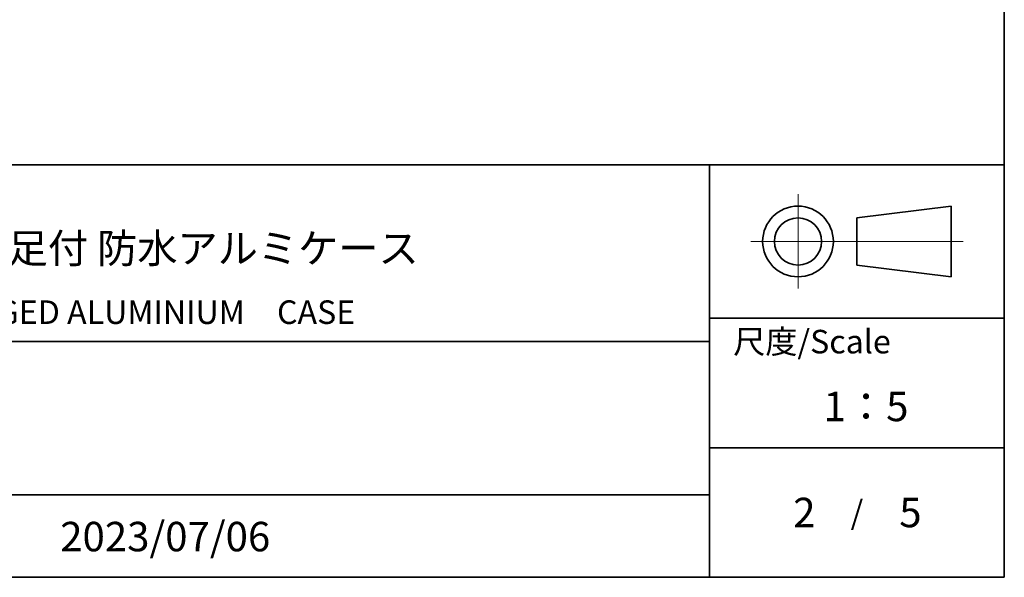
# Model space of a CAD drawing. Units: millimetres. Extents: x 175 to 9268, y 19 to 1424.
# Drawn here: x 3678 to 4095, y 19 to 256 of the extents above; entities that cross this region are included whole.
import ezdxf

# ---------------------------------------------------------------- set-up
doc = ezdxf.new("R2010")
doc.units = ezdxf.units.MM
doc.header["$LTSCALE"] = 5
doc.layers.add('Border (ISO)', color=7, linetype='Continuous', lineweight=35)
doc.layers.add('Title (ISO)', color=7, linetype='Continuous', lineweight=35)
doc.styles.add('Note Text (TK)', font='MS PGothic.ttf')
doc.styles.add('文字スタイル67', font='arial.ttf')

# ---------------------------------------------------------------- blocks, each defined once
blk = doc.blocks.new('図面枠 tk図枠')
at = {"layer": 'Border (ISO)'}
for p in [(405.5, 289), (14.5, 8)]:
    blk.add_line(p, (405.5, 8), dxfattribs=at)
blk = doc.blocks.new('表題欄 tk表題欄')
at = {"layer": 'Title (ISO)'}
for p, q in [((74.709, 244.053), (255.709, 244.053)), ((230.709, 244.053), (230.709, 209.053)), ((255.709, 244.053), (255.709, 209.053)), ((243.209, 239.553), (251.209, 240.553)), ((251.209, 234.553), (251.209, 240.553)), ((243.209, 239.553), (243.209, 235.553)), ((243.209, 235.553), (251.209, 234.553)), ((230.709, 231.053), (255.709, 231.053)), ((74.709, 229.053), (230.709, 229.053)), ((230.709, 220.053), (255.709, 220.053)), ((149.709, 216.053), (230.709, 216.053)), ((255.709, 209.053), (74.709, 209.053))]:
    blk.add_line(p, q, dxfattribs=at)
at = {"layer": 'Title (ISO)', "color": 4, "linetype": 'Continuous', "lineweight": 18}
for p, q in [((238.209, 241.553), (238.209, 233.553)), ((252.209, 237.553), (234.209, 237.553))]:
    blk.add_line(p, q, dxfattribs=at)
at = {"layer": 'Title (ISO)'}
for radius in [3, 2]:
    blk.add_circle((238.209, 237.553), radius, dxfattribs=at)
at = {"layer": 'Title (ISO)', "color": 1, "insert": (232.709, 229.053), "char_height": 2, "attachment_point": 4, "line_spacing_factor": 1.5, "style": 'Note Text (TK)'}
blk.add_mtext('\\fＭＳ Ｐゴシック|b0|i0;\\H2.0000;尺度/Scale', dxfattribs=at)
at = {"layer": 'Title (ISO)', "color": 7, "insert": (243.209, 214.553), "char_height": 2, "attachment_point": 5, "line_spacing_factor": 1.5, "style": 'Note Text (TK)'}
blk.add_mtext('\\fＭＳ Ｐゴシック|b0|i0;\\H2.0000;/', dxfattribs=at)
at = {"layer": 'Title (ISO)', "color": 7}
for tag, p, height, style in [('<品名>_001', (157.524, 235.725), 2.5, 'Note Text (TK)'), ('<Title>_001', (157.448, 230.553), 2, '文字スタイル67'), ('<尺度>_001', (240.382, 222.303), 2.5, 'Note Text (TK)'), ('<ページ_No.>_001', (237.949, 213.303), 2.5, 'Note Text (TK)'), ('<総ページ数>_001', (246.8, 213.303), 2.5, 'Note Text (TK)'), ('作成日_001', (175.59, 211.281), 2.5, 'Note Text (TK)')]:
    blk.add_attdef(tag, p, '', height=height, dxfattribs=dict(at, style=style))

msp = doc.modelspace()

# ---------------------------------------------------------------- block references
at = {"xscale": 5, "yscale": 5, "zscale": 5}
msp.add_blockref('図面枠 tk図枠', (2067.8678, -20.5667), dxfattribs=at)
ref = msp.add_blockref('表題欄 tk表題欄', (2816.8236, -1025.8304), dxfattribs=dict(xscale=5, yscale=5, zscale=5))
ref.add_attrib('<品名>_001', 'フランジ足付 防水アルミケース', (3604.4445, 152.7927), dxfattribs={"layer": 'Title (ISO)', "color": 7, "height": 12.5, "style": 'Note Text (TK)'})
ref.add_attrib('<尺度>_001', '1：5', (4018.7342, 85.6833), dxfattribs={"layer": 'Title (ISO)', "color": 7, "height": 12.5, "style": 'Note Text (TK)'})
ref.add_attrib('作成日_001', '2023/07/06', (3694.9487, 30.4703), dxfattribs={"layer": 'Title (ISO)', "color": 7, "height": 12.5, "style": 'Note Text (TK)'})
ref.add_attrib('<Title>_001', 'IP54 FLANGED ALUMINIUM\u3000CASE', (3604.0649, 126.9333), dxfattribs={"layer": 'Title (ISO)', "color": 7, "height": 10, "style": '文字スタイル67'})
ref.add_attrib('<ページ_No.>_001', '2', (4005.8223, 40.6833), dxfattribs={"layer": 'Title (ISO)', "color": 7, "height": 12.5, "style": 'Note Text (TK)'})
ref.add_attrib('<総ページ数>_001', '5', (4050.8223, 40.6833), dxfattribs={"layer": 'Title (ISO)', "color": 7, "height": 12.5, "style": 'Note Text (TK)'})

doc.saveas('drawing.dxf')
